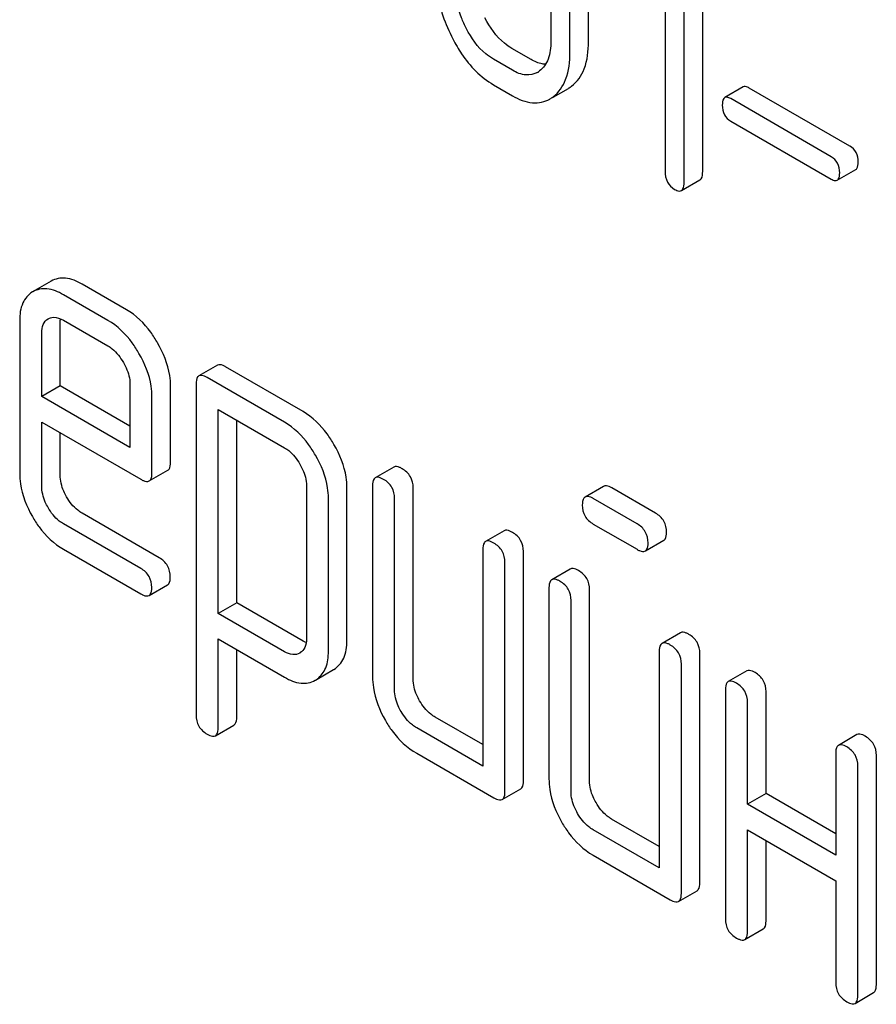
# Model space of a CAD drawing. Units: millimetres. Extents: x 0 to 8400, y -6 to 5940.
# Drawn here: x 5783 to 5793, y 2739 to 2750 of the extents above; entities that cross this region are included whole.
import ezdxf

# ---------------------------------------------------------------- set-up
doc = ezdxf.new("R2010")
doc.units = ezdxf.units.MM
doc.header["$LTSCALE"] = 462
doc.layers.get('0').update_dxf_attribs({"linetype": 'CONTINUOUS'})

msp = doc.modelspace()

# ---------------------------------------------------------------- linework, layer by layer
at = {"color": 7, "linetype": 'Continuous'}
for p, q in [((5788.819, 2752.141), (5788.819, 2749.807)), ((5789.25, 2749.803), (5789.25, 2752.138)), ((5790.559, 2748.318), (5790.559, 2752.111)), ((5789.038, 2749.681), (5789.038, 2752.015)), ((5790.347, 2748.195), (5790.347, 2751.989)), ((5790.129, 2751.762), (5790.129, 2748.321)), ((5788.592, 2749.599), (5788.373, 2749.726)), ((5788.38, 2749.477), (5788.161, 2749.603)), ((5788.161, 2749.311), (5788.38, 2749.185)), ((5788.846, 2749.169), (5789.02, 2749.269)), ((5791.024, 2749.285), (5790.812, 2749.163)), ((5792.245, 2748.608), (5791.093, 2749.273)), ((5792.033, 2748.486), (5790.881, 2749.151)), ((5790.881, 2748.894), (5792.033, 2748.229)), ((5792.101, 2748.217), (5792.313, 2748.339)), ((5790.316, 2748.098), (5790.528, 2748.221)), ((5783.095, 2747.061), (5782.88, 2746.937)), ((5783.956, 2746.734), (5783.448, 2747.027)), ((5783.744, 2746.612), (5783.236, 2746.905)), ((5782.733, 2746.612), (5782.733, 2744.864)), ((5783.059, 2746.629), (5783.061, 2746.63)), ((5783.198, 2745.862), (5783.198, 2746.588)), ((5783.236, 2746.613), (5783.744, 2746.32)), ((5782.986, 2745.739), (5782.986, 2746.466)), ((5784.998, 2746.099), (5784.786, 2745.976)), ((5785.98, 2745.568), (5785.093, 2746.08)), ((5784.755, 2745.885), (5784.755, 2742.091)), ((5785.768, 2745.446), (5784.881, 2745.958)), ((5783.198, 2745.862), (5782.986, 2745.739)), ((5783.997, 2745.4), (5783.198, 2745.862)), ((5783.997, 2745.882), (5783.997, 2745.155)), ((5784.462, 2744.986), (5784.462, 2745.859)), ((5783.997, 2745.155), (5782.986, 2745.739)), ((5784.249, 2744.864), (5784.249, 2745.736)), ((5785.008, 2743.256), (5785.008, 2745.593)), ((5785.008, 2745.593), (5785.768, 2745.154)), ((5782.986, 2744.718), (5782.986, 2745.447)), ((5782.986, 2745.447), (5784.121, 2744.792)), ((5785.22, 2743.378), (5785.22, 2745.471)), ((5783.198, 2744.84), (5783.198, 2745.325)), ((5784.218, 2744.773), (5784.43, 2744.895)), ((5787.02, 2744.932), (5786.808, 2744.809)), ((5786.019, 2744.721), (5786.019, 2742.967)), ((5786.483, 2742.943), (5786.483, 2744.697)), ((5786.777, 2744.718), (5786.777, 2742.529)), ((5787.242, 2742.506), (5787.242, 2744.694)), ((5789.424, 2744.711), (5789.211, 2744.589)), ((5790.019, 2744.404), (5789.519, 2744.693)), ((5786.271, 2742.821), (5786.271, 2744.575)), ((5787.029, 2742.383), (5787.029, 2744.572)), ((5789.807, 2744.282), (5789.306, 2744.57)), ((5784.333, 2743.893), (5783.448, 2744.404)), ((5784.121, 2743.771), (5783.236, 2744.281)), ((5788.284, 2744.202), (5788.072, 2744.08)), ((5789.306, 2744.279), (5789.807, 2743.99)), ((5789.902, 2743.971), (5790.114, 2744.094)), ((5783.236, 2743.99), (5784.121, 2743.479)), ((5788.04, 2743.988), (5788.04, 2741.508)), ((5788.505, 2741.338), (5788.505, 2743.965)), ((5788.293, 2741.216), (5788.293, 2743.842)), ((5789.042, 2743.764), (5788.83, 2743.642)), ((5784.216, 2743.46), (5784.428, 2743.583)), ((5788.798, 2743.551), (5788.798, 2741.362)), ((5789.263, 2741.338), (5789.263, 2743.527)), ((5789.051, 2741.216), (5789.051, 2743.405)), ((5785.22, 2743.378), (5785.008, 2743.256)), ((5785.98, 2742.939), (5785.22, 2743.378)), ((5785.768, 2742.817), (5785.008, 2743.256)), ((5785.008, 2741.945), (5785.008, 2742.964)), ((5785.008, 2742.964), (5785.768, 2742.525)), ((5790.306, 2743.035), (5790.093, 2742.912)), ((5785.22, 2742.068), (5785.22, 2742.841)), ((5785.945, 2742.803), (5785.942, 2742.801)), ((5790.062, 2742.821), (5790.062, 2740.341)), ((5790.527, 2740.171), (5790.527, 2742.798)), ((5786.329, 2742.612), (5786.334, 2742.615)), ((5790.315, 2740.049), (5790.315, 2742.675)), ((5786.122, 2742.493), (5786.329, 2742.612)), ((5791.064, 2742.597), (5790.852, 2742.475)), ((5786.117, 2742.49), (5786.122, 2742.493)), ((5790.82, 2742.383), (5790.82, 2739.757)), ((5791.285, 2741.193), (5791.285, 2742.36)), ((5791.073, 2741.07), (5791.073, 2742.237)), ((5788.04, 2741.753), (5787.494, 2742.068)), ((5784.976, 2741.855), (5785.188, 2741.977)), ((5788.04, 2741.508), (5787.282, 2741.945)), ((5792.327, 2741.868), (5792.115, 2741.745)), ((5787.282, 2741.654), (5788.167, 2741.143)), ((5792.084, 2741.654), (5792.084, 2740.486)), ((5792.549, 2739.004), (5792.549, 2741.63)), ((5792.337, 2738.882), (5792.337, 2741.508)), ((5788.262, 2741.125), (5788.474, 2741.247)), ((5791.285, 2741.193), (5791.073, 2741.07)), ((5792.084, 2740.731), (5791.285, 2741.193)), ((5792.084, 2740.486), (5791.073, 2741.07)), ((5790.062, 2740.585), (5789.516, 2740.901)), ((5790.062, 2740.341), (5789.304, 2740.778)), ((5791.073, 2739.611), (5791.073, 2740.778)), ((5791.073, 2740.778), (5792.084, 2740.195)), ((5791.285, 2739.733), (5791.285, 2740.656)), ((5789.304, 2740.486), (5790.188, 2739.976)), ((5792.084, 2740.195), (5792.084, 2739.027)), ((5790.283, 2739.957), (5790.495, 2740.08)), ((5791.041, 2739.52), (5791.254, 2739.642)), ((5792.305, 2738.79), (5792.517, 2738.913))]:
    msp.add_line(p, q, dxfattribs=at)
for centre, radius, start, end in [((5788.537, 2749.674), 0.256, 300.0697, 306.5912), ((5788.833, 2749.593), 0.374, 300.0684, 306.792), ((5788.621, 2749.471), 0.374, 300.0684, 306.792), ((5785.97, 2742.743), 0.293, 301.232, 306.4326)]:
    msp.add_arc(centre, radius, start, end, dxfattribs=at)
for points, knots in [([(5787.505, 2750.565), (5787.505, 2750.505), (5787.522, 2750.251), (5787.607, 2750.005), (5787.697, 2749.835)], [0, 0, 0, 0, 0.240064, 1, 1, 1, 1]), ([(5787.852, 2749.952), (5787.831, 2749.993), (5787.76, 2750.146), (5787.724, 2750.316), (5787.724, 2750.439)], [0, 0, 0, 0, 0.268632, 1, 1, 1, 1]), ([(5788.373, 2749.726), (5788.343, 2749.743), (5788.214, 2749.834), (5788.12, 2749.967), (5788.064, 2750.075)], [0, 0, 0, 0, 0.225308, 1, 1, 1, 1]), ([(5788.161, 2749.603), (5788.13, 2749.621), (5788.001, 2749.712), (5787.908, 2749.845), (5787.852, 2749.952)], [0, 0, 0, 0, 0.228157, 1, 1, 1, 1]), ([(5787.697, 2749.835), (5787.727, 2749.776), (5787.845, 2749.574), (5788.015, 2749.396), (5788.161, 2749.311)], [0, 0, 0, 0, 0.280844, 1, 1, 1, 1]), ([(5788.819, 2749.807), (5788.819, 2749.738), (5788.808, 2749.612), (5788.734, 2749.501), (5788.69, 2749.468)], [0, 0, 0, 0, 0.550506, 1, 1, 1, 1]), ([(5789.057, 2749.294), (5789.122, 2749.343), (5789.233, 2749.508), (5789.25, 2749.698), (5789.25, 2749.803)], [0, 0, 0, 0, 0.437948, 1, 1, 1, 1]), ([(5788.845, 2749.171), (5788.91, 2749.22), (5789.02, 2749.385), (5789.038, 2749.576), (5789.038, 2749.681)], [0, 0, 0, 0, 0.437948, 1, 1, 1, 1]), ([(5788.759, 2749.545), (5788.746, 2749.545), (5788.687, 2749.552), (5788.632, 2749.576), (5788.592, 2749.599)], [0, 0, 0, 0, 0.224054, 1, 1, 1, 1]), ([(5788.665, 2749.452), (5788.627, 2749.43), (5788.522, 2749.408), (5788.427, 2749.449), (5788.38, 2749.477)], [0, 0, 0, 0, 0.448073, 1, 1, 1, 1]), ([(5791.093, 2749.273), (5791.086, 2749.277), (5791.065, 2749.288), (5791.038, 2749.293), (5791.024, 2749.285)], [0, 0, 0, 0, 0.332924, 1, 1, 1, 1]), ([(5788.38, 2749.185), (5788.45, 2749.144), (5788.592, 2749.082), (5788.75, 2749.113), (5788.808, 2749.147)], [0, 0, 0, 0, 0.546838, 1, 1, 1, 1]), ([(5790.812, 2749.163), (5790.807, 2749.16), (5790.785, 2749.137), (5790.784, 2749.103), (5790.784, 2749.078)], [0, 0, 0, 0, 0.180906, 1, 1, 1, 1]), ([(5790.881, 2749.151), (5790.874, 2749.155), (5790.853, 2749.165), (5790.826, 2749.171), (5790.812, 2749.163)], [0, 0, 0, 0, 0.332924, 1, 1, 1, 1]), ([(5790.784, 2749.078), (5790.784, 2749.04), (5790.795, 2748.965), (5790.851, 2748.911), (5790.881, 2748.894)], [0, 0, 0, 0, 0.522682, 1, 1, 1, 1]), ([(5792.341, 2748.424), (5792.341, 2748.462), (5792.328, 2748.536), (5792.274, 2748.591), (5792.245, 2748.608)], [0, 0, 0, 0, 0.52204, 1, 1, 1, 1]), ([(5792.129, 2748.302), (5792.129, 2748.339), (5792.116, 2748.414), (5792.062, 2748.468), (5792.033, 2748.486)], [0, 0, 0, 0, 0.52204, 1, 1, 1, 1]), ([(5792.313, 2748.339), (5792.318, 2748.342), (5792.34, 2748.364), (5792.341, 2748.399), (5792.341, 2748.424)], [0, 0, 0, 0, 0.178333, 1, 1, 1, 1]), ([(5790.129, 2748.321), (5790.129, 2748.278), (5790.141, 2748.193), (5790.204, 2748.132), (5790.238, 2748.112)], [0, 0, 0, 0, 0.522632, 1, 1, 1, 1]), ([(5790.528, 2748.221), (5790.533, 2748.224), (5790.559, 2748.25), (5790.559, 2748.289), (5790.559, 2748.318)], [0, 0, 0, 0, 0.178583, 1, 1, 1, 1]), ([(5792.101, 2748.217), (5792.106, 2748.219), (5792.128, 2748.242), (5792.129, 2748.277), (5792.129, 2748.302)], [0, 0, 0, 0, 0.178333, 1, 1, 1, 1]), ([(5790.316, 2748.098), (5790.321, 2748.102), (5790.347, 2748.127), (5790.347, 2748.167), (5790.347, 2748.195)], [0, 0, 0, 0, 0.178583, 1, 1, 1, 1]), ([(5792.033, 2748.229), (5792.039, 2748.225), (5792.06, 2748.214), (5792.087, 2748.209), (5792.101, 2748.217)], [0, 0, 0, 0, 0.329481, 1, 1, 1, 1]), ([(5790.238, 2748.112), (5790.246, 2748.108), (5790.269, 2748.096), (5790.3, 2748.089), (5790.316, 2748.098)], [0, 0, 0, 0, 0.329582, 1, 1, 1, 1]), ([(5783.448, 2747.027), (5783.39, 2747.061), (5783.273, 2747.113), (5783.143, 2747.089), (5783.095, 2747.061)], [0, 0, 0, 0, 0.552145, 1, 1, 1, 1]), ([(5782.88, 2746.937), (5782.832, 2746.909), (5782.747, 2746.807), (5782.733, 2746.679), (5782.733, 2746.612)], [0, 0, 0, 0, 0.452031, 1, 1, 1, 1]), ([(5783.236, 2746.905), (5783.177, 2746.939), (5783.061, 2746.991), (5782.931, 2746.966), (5782.883, 2746.939)], [0, 0, 0, 0, 0.552145, 1, 1, 1, 1]), ([(5784.313, 2746.356), (5784.289, 2746.397), (5784.195, 2746.544), (5784.066, 2746.671), (5783.956, 2746.734)], [0, 0, 0, 0, 0.273218, 1, 1, 1, 1]), ([(5782.986, 2746.466), (5782.986, 2746.5), (5782.992, 2746.564), (5783.035, 2746.614), (5783.059, 2746.629)], [0, 0, 0, 0, 0.552446, 1, 1, 1, 1]), ([(5783.085, 2746.641), (5783.096, 2746.645), (5783.148, 2746.655), (5783.201, 2746.633), (5783.236, 2746.613)], [0, 0, 0, 0, 0.21976, 1, 1, 1, 1]), ([(5784.1, 2746.234), (5784.077, 2746.275), (5783.983, 2746.421), (5783.854, 2746.548), (5783.744, 2746.612)], [0, 0, 0, 0, 0.273218, 1, 1, 1, 1]), ([(5784.462, 2745.859), (5784.462, 2745.899), (5784.448, 2746.074), (5784.379, 2746.24), (5784.313, 2746.356)], [0, 0, 0, 0, 0.232907, 1, 1, 1, 1]), ([(5783.744, 2746.32), (5783.761, 2746.31), (5783.833, 2746.26), (5783.887, 2746.188), (5783.921, 2746.13)], [0, 0, 0, 0, 0.228476, 1, 1, 1, 1]), ([(5784.249, 2745.736), (5784.249, 2745.777), (5784.236, 2745.951), (5784.167, 2746.118), (5784.1, 2746.234)], [0, 0, 0, 0, 0.232907, 1, 1, 1, 1]), ([(5783.921, 2746.13), (5783.933, 2746.11), (5783.973, 2746.033), (5783.997, 2745.946), (5783.997, 2745.882)], [0, 0, 0, 0, 0.267232, 1, 1, 1, 1]), ([(5785.093, 2746.08), (5785.084, 2746.086), (5785.056, 2746.101), (5785.017, 2746.11), (5784.998, 2746.099)], [0, 0, 0, 0, 0.339156, 1, 1, 1, 1]), ([(5784.786, 2745.976), (5784.781, 2745.973), (5784.756, 2745.949), (5784.755, 2745.912), (5784.755, 2745.885)], [0, 0, 0, 0, 0.188255, 1, 1, 1, 1]), ([(5784.881, 2745.958), (5784.872, 2745.964), (5784.844, 2745.978), (5784.805, 2745.987), (5784.786, 2745.976)], [0, 0, 0, 0, 0.339156, 1, 1, 1, 1]), ([(5786.334, 2745.192), (5786.31, 2745.233), (5786.217, 2745.379), (5786.089, 2745.505), (5785.98, 2745.568)], [0, 0, 0, 0, 0.274635, 1, 1, 1, 1]), ([(5786.122, 2745.069), (5786.098, 2745.111), (5786.005, 2745.256), (5785.877, 2745.383), (5785.768, 2745.446)], [0, 0, 0, 0, 0.274635, 1, 1, 1, 1]), ([(5785.768, 2745.154), (5785.785, 2745.144), (5785.856, 2745.095), (5785.909, 2745.023), (5785.943, 2744.966)], [0, 0, 0, 0, 0.228558, 1, 1, 1, 1]), ([(5786.483, 2744.697), (5786.483, 2744.737), (5786.469, 2744.911), (5786.401, 2745.076), (5786.334, 2745.192)], [0, 0, 0, 0, 0.230943, 1, 1, 1, 1]), ([(5784.43, 2744.895), (5784.436, 2744.898), (5784.46, 2744.922), (5784.462, 2744.959), (5784.462, 2744.986)], [0, 0, 0, 0, 0.186678, 1, 1, 1, 1]), ([(5786.271, 2744.575), (5786.271, 2744.615), (5786.257, 2744.788), (5786.189, 2744.954), (5786.122, 2745.069)], [0, 0, 0, 0, 0.230943, 1, 1, 1, 1]), ([(5785.943, 2744.966), (5785.954, 2744.946), (5785.994, 2744.87), (5786.019, 2744.784), (5786.019, 2744.721)], [0, 0, 0, 0, 0.266878, 1, 1, 1, 1]), ([(5787.115, 2744.913), (5787.106, 2744.919), (5787.077, 2744.934), (5787.039, 2744.943), (5787.02, 2744.932)], [0, 0, 0, 0, 0.339156, 1, 1, 1, 1]), ([(5787.242, 2744.694), (5787.242, 2744.738), (5787.222, 2744.829), (5787.153, 2744.891), (5787.115, 2744.913)], [0, 0, 0, 0, 0.500002, 1, 1, 1, 1]), ([(5782.733, 2744.864), (5782.733, 2744.823), (5782.746, 2744.648), (5782.813, 2744.48), (5782.879, 2744.364)], [0, 0, 0, 0, 0.235278, 1, 1, 1, 1]), ([(5783.271, 2744.59), (5783.259, 2744.611), (5783.219, 2744.689), (5783.198, 2744.777), (5783.198, 2744.84)], [0, 0, 0, 0, 0.276122, 1, 1, 1, 1]), ([(5784.121, 2744.792), (5784.131, 2744.786), (5784.159, 2744.771), (5784.199, 2744.761), (5784.218, 2744.773)], [0, 0, 0, 0, 0.338116, 1, 1, 1, 1]), ([(5784.218, 2744.773), (5784.224, 2744.776), (5784.248, 2744.799), (5784.249, 2744.837), (5784.249, 2744.864)], [0, 0, 0, 0, 0.186678, 1, 1, 1, 1]), ([(5786.808, 2744.809), (5786.803, 2744.806), (5786.778, 2744.782), (5786.777, 2744.745), (5786.777, 2744.718)], [0, 0, 0, 0, 0.188255, 1, 1, 1, 1]), ([(5786.903, 2744.791), (5786.893, 2744.796), (5786.865, 2744.811), (5786.827, 2744.82), (5786.808, 2744.809)], [0, 0, 0, 0, 0.339156, 1, 1, 1, 1]), ([(5787.029, 2744.572), (5787.029, 2744.616), (5787.01, 2744.706), (5786.941, 2744.769), (5786.903, 2744.791)], [0, 0, 0, 0, 0.500002, 1, 1, 1, 1]), ([(5783.059, 2744.468), (5783.047, 2744.488), (5783.007, 2744.566), (5782.986, 2744.654), (5782.986, 2744.718)], [0, 0, 0, 0, 0.268222, 1, 1, 1, 1]), ([(5789.519, 2744.693), (5789.509, 2744.698), (5789.481, 2744.713), (5789.442, 2744.722), (5789.424, 2744.711)], [0, 0, 0, 0, 0.339156, 1, 1, 1, 1]), ([(5783.448, 2744.404), (5783.431, 2744.414), (5783.359, 2744.463), (5783.303, 2744.533), (5783.271, 2744.59)], [0, 0, 0, 0, 0.236271, 1, 1, 1, 1]), ([(5789.211, 2744.589), (5789.206, 2744.586), (5789.182, 2744.562), (5789.18, 2744.524), (5789.18, 2744.497)], [0, 0, 0, 0, 0.188255, 1, 1, 1, 1]), ([(5789.306, 2744.57), (5789.297, 2744.576), (5789.269, 2744.591), (5789.23, 2744.6), (5789.211, 2744.589)], [0, 0, 0, 0, 0.339156, 1, 1, 1, 1]), ([(5783.236, 2744.281), (5783.219, 2744.291), (5783.147, 2744.339), (5783.091, 2744.41), (5783.059, 2744.468)], [0, 0, 0, 0, 0.22845, 1, 1, 1, 1]), ([(5789.18, 2744.497), (5789.18, 2744.454), (5789.198, 2744.362), (5789.268, 2744.301), (5789.306, 2744.279)], [0, 0, 0, 0, 0.5, 1, 1, 1, 1]), ([(5782.879, 2744.364), (5782.902, 2744.323), (5782.996, 2744.177), (5783.126, 2744.053), (5783.236, 2743.99)], [0, 0, 0, 0, 0.270665, 1, 1, 1, 1]), ([(5790.145, 2744.185), (5790.145, 2744.229), (5790.126, 2744.32), (5790.057, 2744.382), (5790.019, 2744.404)], [0, 0, 0, 0, 0.500001, 1, 1, 1, 1]), ([(5788.379, 2744.184), (5788.369, 2744.189), (5788.341, 2744.204), (5788.303, 2744.213), (5788.284, 2744.202)], [0, 0, 0, 0, 0.339156, 1, 1, 1, 1]), ([(5789.933, 2744.063), (5789.933, 2744.106), (5789.914, 2744.197), (5789.845, 2744.26), (5789.807, 2744.282)], [0, 0, 0, 0, 0.500001, 1, 1, 1, 1]), ([(5788.167, 2744.061), (5788.157, 2744.067), (5788.129, 2744.082), (5788.091, 2744.091), (5788.072, 2744.08)], [0, 0, 0, 0, 0.339156, 1, 1, 1, 1]), ([(5788.505, 2743.965), (5788.505, 2744.009), (5788.486, 2744.099), (5788.417, 2744.162), (5788.379, 2744.184)], [0, 0, 0, 0, 0.500002, 1, 1, 1, 1]), ([(5790.114, 2744.094), (5790.119, 2744.097), (5790.144, 2744.121), (5790.145, 2744.158), (5790.145, 2744.185)], [0, 0, 0, 0, 0.186091, 1, 1, 1, 1]), ([(5788.072, 2744.08), (5788.066, 2744.077), (5788.042, 2744.053), (5788.04, 2744.015), (5788.04, 2743.988)], [0, 0, 0, 0, 0.188255, 1, 1, 1, 1]), ([(5788.293, 2743.842), (5788.293, 2743.886), (5788.273, 2743.977), (5788.205, 2744.039), (5788.167, 2744.061)], [0, 0, 0, 0, 0.500002, 1, 1, 1, 1]), ([(5789.807, 2743.99), (5789.816, 2743.984), (5789.844, 2743.969), (5789.883, 2743.96), (5789.902, 2743.971)], [0, 0, 0, 0, 0.335828, 1, 1, 1, 1]), ([(5789.902, 2743.971), (5789.907, 2743.974), (5789.932, 2743.998), (5789.933, 2744.036), (5789.933, 2744.063)], [0, 0, 0, 0, 0.186091, 1, 1, 1, 1]), ([(5784.459, 2743.674), (5784.459, 2743.718), (5784.439, 2743.809), (5784.371, 2743.871), (5784.333, 2743.893)], [0, 0, 0, 0, 0.500002, 1, 1, 1, 1]), ([(5784.247, 2743.552), (5784.247, 2743.596), (5784.227, 2743.686), (5784.159, 2743.749), (5784.121, 2743.771)], [0, 0, 0, 0, 0.500002, 1, 1, 1, 1]), ([(5789.137, 2743.746), (5789.127, 2743.752), (5789.099, 2743.766), (5789.061, 2743.775), (5789.042, 2743.764)], [0, 0, 0, 0, 0.33915, 1, 1, 1, 1]), ([(5789.263, 2743.527), (5789.263, 2743.571), (5789.244, 2743.662), (5789.175, 2743.724), (5789.137, 2743.746)], [0, 0, 0, 0, 0.500002, 1, 1, 1, 1]), ([(5784.428, 2743.583), (5784.433, 2743.586), (5784.458, 2743.61), (5784.459, 2743.647), (5784.459, 2743.674)], [0, 0, 0, 0, 0.186091, 1, 1, 1, 1]), ([(5788.83, 2743.642), (5788.824, 2743.639), (5788.8, 2743.615), (5788.798, 2743.577), (5788.798, 2743.551)], [0, 0, 0, 0, 0.188256, 1, 1, 1, 1]), ([(5788.925, 2743.623), (5788.915, 2743.629), (5788.887, 2743.644), (5788.849, 2743.653), (5788.83, 2743.642)], [0, 0, 0, 0, 0.33915, 1, 1, 1, 1]), ([(5784.216, 2743.46), (5784.221, 2743.464), (5784.246, 2743.487), (5784.247, 2743.525), (5784.247, 2743.552)], [0, 0, 0, 0, 0.186091, 1, 1, 1, 1]), ([(5789.051, 2743.405), (5789.051, 2743.448), (5789.032, 2743.539), (5788.963, 2743.602), (5788.925, 2743.623)], [0, 0, 0, 0, 0.500002, 1, 1, 1, 1]), ([(5784.121, 2743.479), (5784.13, 2743.473), (5784.158, 2743.459), (5784.197, 2743.45), (5784.216, 2743.46)], [0, 0, 0, 0, 0.335828, 1, 1, 1, 1]), ([(5786.019, 2742.967), (5786.019, 2742.933), (5786.012, 2742.868), (5785.968, 2742.818), (5785.945, 2742.803)], [0, 0, 0, 0, 0.552018, 1, 1, 1, 1]), ([(5790.401, 2743.016), (5790.391, 2743.022), (5790.363, 2743.037), (5790.324, 2743.046), (5790.306, 2743.035)], [0, 0, 0, 0, 0.33915, 1, 1, 1, 1]), ([(5790.527, 2742.798), (5790.527, 2742.841), (5790.507, 2742.932), (5790.438, 2742.995), (5790.401, 2743.016)], [0, 0, 0, 0, 0.500002, 1, 1, 1, 1]), ([(5786.334, 2742.615), (5786.382, 2742.644), (5786.469, 2742.746), (5786.483, 2742.875), (5786.483, 2742.943)], [0, 0, 0, 0, 0.450769, 1, 1, 1, 1]), ([(5790.093, 2742.912), (5790.088, 2742.909), (5790.063, 2742.885), (5790.062, 2742.848), (5790.062, 2742.821)], [0, 0, 0, 0, 0.188256, 1, 1, 1, 1]), ([(5790.188, 2742.894), (5790.179, 2742.9), (5790.151, 2742.914), (5790.112, 2742.923), (5790.093, 2742.912)], [0, 0, 0, 0, 0.33915, 1, 1, 1, 1]), ([(5790.315, 2742.675), (5790.315, 2742.719), (5790.295, 2742.81), (5790.226, 2742.872), (5790.188, 2742.894)], [0, 0, 0, 0, 0.500002, 1, 1, 1, 1]), ([(5785.942, 2742.801), (5785.918, 2742.788), (5785.855, 2742.775), (5785.797, 2742.8), (5785.768, 2742.817)], [0, 0, 0, 0, 0.447989, 1, 1, 1, 1]), ([(5786.144, 2742.507), (5786.186, 2742.538), (5786.259, 2742.638), (5786.271, 2742.757), (5786.271, 2742.821)], [0, 0, 0, 0, 0.449706, 1, 1, 1, 1]), ([(5785.768, 2742.525), (5785.826, 2742.491), (5785.941, 2742.44), (5786.07, 2742.462), (5786.117, 2742.49)], [0, 0, 0, 0, 0.549444, 1, 1, 1, 1]), ([(5786.777, 2742.529), (5786.777, 2742.488), (5786.79, 2742.313), (5786.857, 2742.146), (5786.923, 2742.03)], [0, 0, 0, 0, 0.235322, 1, 1, 1, 1]), ([(5787.315, 2742.256), (5787.303, 2742.277), (5787.263, 2742.354), (5787.242, 2742.443), (5787.242, 2742.506)], [0, 0, 0, 0, 0.27617, 1, 1, 1, 1]), ([(5791.159, 2742.579), (5791.149, 2742.584), (5791.121, 2742.599), (5791.083, 2742.608), (5791.064, 2742.597)], [0, 0, 0, 0, 0.339156, 1, 1, 1, 1]), ([(5791.285, 2742.36), (5791.285, 2742.404), (5791.265, 2742.494), (5791.197, 2742.557), (5791.159, 2742.579)], [0, 0, 0, 0, 0.500002, 1, 1, 1, 1]), ([(5790.852, 2742.475), (5790.846, 2742.472), (5790.822, 2742.448), (5790.82, 2742.41), (5790.82, 2742.383)], [0, 0, 0, 0, 0.188255, 1, 1, 1, 1]), ([(5790.947, 2742.456), (5790.937, 2742.462), (5790.909, 2742.477), (5790.87, 2742.486), (5790.852, 2742.475)], [0, 0, 0, 0, 0.339156, 1, 1, 1, 1]), ([(5791.073, 2742.237), (5791.073, 2742.281), (5791.053, 2742.372), (5790.985, 2742.434), (5790.947, 2742.456)], [0, 0, 0, 0, 0.500002, 1, 1, 1, 1]), ([(5787.103, 2742.134), (5787.091, 2742.154), (5787.051, 2742.231), (5787.029, 2742.319), (5787.029, 2742.383)], [0, 0, 0, 0, 0.26826, 1, 1, 1, 1]), ([(5787.494, 2742.068), (5787.477, 2742.078), (5787.404, 2742.127), (5787.348, 2742.198), (5787.315, 2742.256)], [0, 0, 0, 0, 0.234071, 1, 1, 1, 1]), ([(5784.755, 2742.091), (5784.755, 2742.048), (5784.773, 2741.957), (5784.843, 2741.895), (5784.881, 2741.873)], [0, 0, 0, 0, 0.496541, 1, 1, 1, 1]), ([(5785.188, 2741.977), (5785.193, 2741.98), (5785.218, 2742.004), (5785.22, 2742.041), (5785.22, 2742.068)], [0, 0, 0, 0, 0.189487, 1, 1, 1, 1]), ([(5787.282, 2741.945), (5787.265, 2741.955), (5787.192, 2742.004), (5787.136, 2742.075), (5787.103, 2742.134)], [0, 0, 0, 0, 0.228427, 1, 1, 1, 1]), ([(5784.976, 2741.855), (5784.981, 2741.858), (5785.006, 2741.882), (5785.008, 2741.919), (5785.008, 2741.945)], [0, 0, 0, 0, 0.189487, 1, 1, 1, 1]), ([(5786.923, 2742.03), (5786.947, 2741.989), (5787.041, 2741.842), (5787.172, 2741.717), (5787.282, 2741.654)], [0, 0, 0, 0, 0.27215, 1, 1, 1, 1]), ([(5784.881, 2741.873), (5784.891, 2741.867), (5784.919, 2741.852), (5784.957, 2741.844), (5784.976, 2741.855)], [0, 0, 0, 0, 0.334989, 1, 1, 1, 1]), ([(5792.422, 2741.849), (5792.413, 2741.855), (5792.385, 2741.87), (5792.346, 2741.879), (5792.327, 2741.868)], [0, 0, 0, 0, 0.339156, 1, 1, 1, 1]), ([(5792.549, 2741.63), (5792.549, 2741.674), (5792.529, 2741.765), (5792.46, 2741.827), (5792.422, 2741.849)], [0, 0, 0, 0, 0.500002, 1, 1, 1, 1]), ([(5792.115, 2741.745), (5792.11, 2741.742), (5792.085, 2741.718), (5792.084, 2741.681), (5792.084, 2741.654)], [0, 0, 0, 0, 0.188255, 1, 1, 1, 1]), ([(5792.21, 2741.727), (5792.201, 2741.732), (5792.172, 2741.747), (5792.134, 2741.756), (5792.115, 2741.745)], [0, 0, 0, 0, 0.339156, 1, 1, 1, 1]), ([(5792.337, 2741.508), (5792.337, 2741.552), (5792.317, 2741.642), (5792.248, 2741.705), (5792.21, 2741.727)], [0, 0, 0, 0, 0.500002, 1, 1, 1, 1]), ([(5788.474, 2741.247), (5788.479, 2741.25), (5788.504, 2741.274), (5788.505, 2741.311), (5788.505, 2741.338)], [0, 0, 0, 0, 0.186091, 1, 1, 1, 1]), ([(5788.798, 2741.362), (5788.798, 2741.321), (5788.811, 2741.146), (5788.878, 2740.978), (5788.945, 2740.863)], [0, 0, 0, 0, 0.235322, 1, 1, 1, 1]), ([(5789.337, 2741.089), (5789.325, 2741.11), (5789.284, 2741.187), (5789.263, 2741.275), (5789.263, 2741.338)], [0, 0, 0, 0, 0.276165, 1, 1, 1, 1]), ([(5788.262, 2741.125), (5788.267, 2741.128), (5788.292, 2741.151), (5788.293, 2741.189), (5788.293, 2741.216)], [0, 0, 0, 0, 0.186091, 1, 1, 1, 1]), ([(5789.124, 2740.966), (5789.113, 2740.987), (5789.073, 2741.064), (5789.051, 2741.152), (5789.051, 2741.216)], [0, 0, 0, 0, 0.268259, 1, 1, 1, 1]), ([(5788.167, 2741.143), (5788.176, 2741.138), (5788.204, 2741.123), (5788.243, 2741.114), (5788.262, 2741.125)], [0, 0, 0, 0, 0.335828, 1, 1, 1, 1]), ([(5789.516, 2740.901), (5789.498, 2740.911), (5789.426, 2740.96), (5789.37, 2741.031), (5789.337, 2741.089)], [0, 0, 0, 0, 0.234075, 1, 1, 1, 1]), ([(5789.304, 2740.778), (5789.287, 2740.788), (5789.214, 2740.837), (5789.158, 2740.908), (5789.124, 2740.966)], [0, 0, 0, 0, 0.228427, 1, 1, 1, 1]), ([(5788.945, 2740.863), (5788.969, 2740.822), (5789.063, 2740.675), (5789.194, 2740.55), (5789.304, 2740.486)], [0, 0, 0, 0, 0.272152, 1, 1, 1, 1]), ([(5790.495, 2740.08), (5790.501, 2740.083), (5790.525, 2740.107), (5790.527, 2740.144), (5790.527, 2740.171)], [0, 0, 0, 0, 0.186091, 1, 1, 1, 1]), ([(5790.283, 2739.957), (5790.289, 2739.96), (5790.313, 2739.984), (5790.315, 2740.022), (5790.315, 2740.049)], [0, 0, 0, 0, 0.186091, 1, 1, 1, 1]), ([(5790.188, 2739.976), (5790.198, 2739.97), (5790.226, 2739.955), (5790.264, 2739.946), (5790.283, 2739.957)], [0, 0, 0, 0, 0.335828, 1, 1, 1, 1]), ([(5790.82, 2739.757), (5790.82, 2739.713), (5790.838, 2739.621), (5790.909, 2739.56), (5790.947, 2739.538)], [0, 0, 0, 0, 0.499999, 1, 1, 1, 1]), ([(5791.254, 2739.642), (5791.259, 2739.645), (5791.284, 2739.669), (5791.285, 2739.707), (5791.285, 2739.733)], [0, 0, 0, 0, 0.186091, 1, 1, 1, 1]), ([(5791.041, 2739.52), (5791.047, 2739.523), (5791.071, 2739.547), (5791.073, 2739.584), (5791.073, 2739.611)], [0, 0, 0, 0, 0.186091, 1, 1, 1, 1]), ([(5790.947, 2739.538), (5790.956, 2739.533), (5790.984, 2739.518), (5791.023, 2739.509), (5791.041, 2739.52)], [0, 0, 0, 0, 0.335828, 1, 1, 1, 1]), ([(5792.084, 2739.027), (5792.084, 2738.983), (5792.102, 2738.892), (5792.172, 2738.83), (5792.21, 2738.809)], [0, 0, 0, 0, 0.499999, 1, 1, 1, 1]), ([(5792.517, 2738.913), (5792.523, 2738.916), (5792.547, 2738.939), (5792.549, 2738.977), (5792.549, 2739.004)], [0, 0, 0, 0, 0.186091, 1, 1, 1, 1]), ([(5792.21, 2738.809), (5792.22, 2738.803), (5792.248, 2738.788), (5792.286, 2738.779), (5792.305, 2738.79)], [0, 0, 0, 0, 0.335828, 1, 1, 1, 1]), ([(5792.305, 2738.79), (5792.31, 2738.793), (5792.335, 2738.817), (5792.337, 2738.855), (5792.337, 2738.882)], [0, 0, 0, 0, 0.186091, 1, 1, 1, 1])]:
    msp.add_open_spline(points, degree=3, knots=knots, dxfattribs=at)
for points in [[(5783.061, 2746.63), (5783.069, 2746.635), (5783.077, 2746.638), (5783.085, 2746.641)], [(5783.198, 2746.588), (5783.198, 2746.602), (5783.199, 2746.617), (5783.201, 2746.631)], [(5786.015, 2742.922), (5786.003, 2742.927), (5785.992, 2742.933), (5785.98, 2742.939)]]:
    msp.add_open_spline(points, degree=3, dxfattribs=at)

doc.saveas('drawing.dxf')
